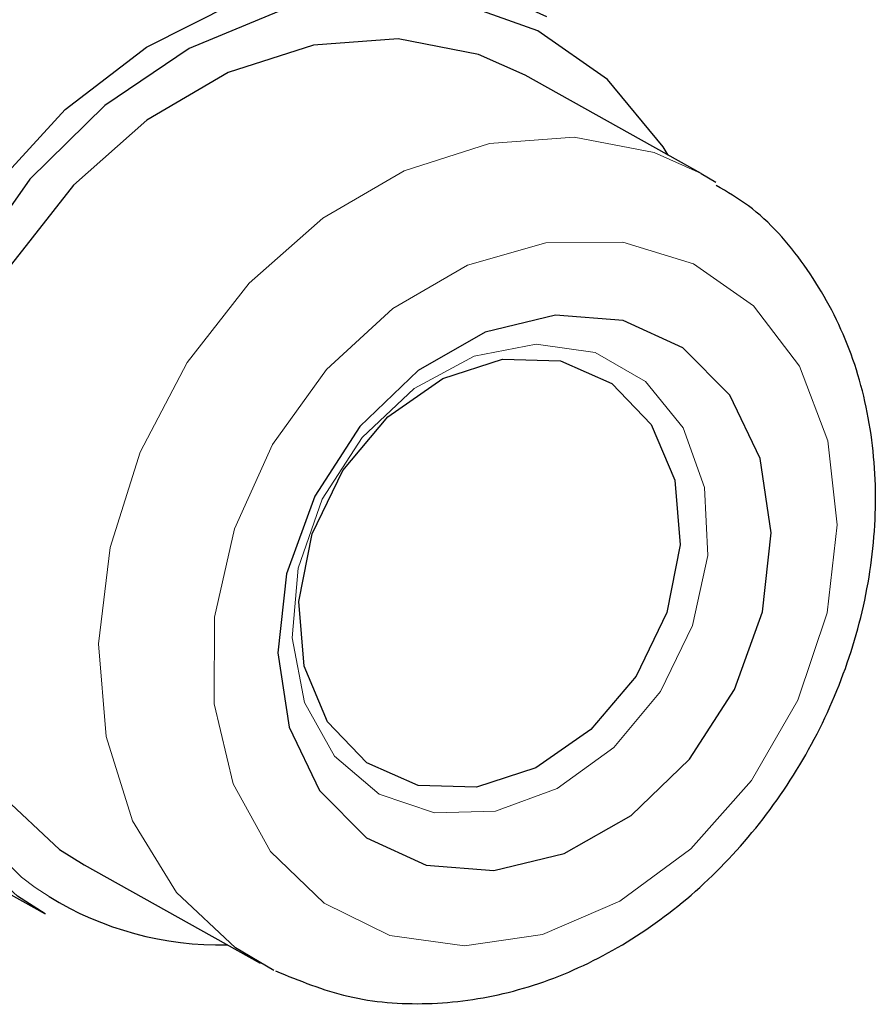
# Model space of a CAD drawing. Units: centimetres. Extents: x -20.5 to 20.5, y -20 to 14.3.
# Drawn here: x 12.6 to 13.1, y -7.8 to -7.2 of the extents above; entities that cross this region are included whole.
import ezdxf

# ---------------------------------------------------------------- set-up
doc = ezdxf.new("R2010")
doc.units = ezdxf.units.CM
doc.header["$MEASUREMENT"] = 0
doc.layers.add('Ebene 1', color=7, linetype='Continuous')

msp = doc.modelspace()

# ---------------------------------------------------------------- linework, layer by layer
at = {"layer": 'Ebene 1', "lineweight": 25}
for points, knots in [([(12.63284, -7.70433), (12.63284, -7.70433), (12.61588, -7.69368), (12.61588, -7.69368), (12.61588, -7.69368), (12.61588, -7.69368), (12.57745, -7.65839), (12.57745, -7.65839), (12.57745, -7.65839), (12.57745, -7.65839), (12.54811, -7.61318), (12.54811, -7.61318), (12.54811, -7.61318), (12.54811, -7.61318), (12.52913, -7.56004), (12.52913, -7.56004), (12.52913, -7.56004), (12.52913, -7.56004), (12.52134, -7.50128), (12.52134, -7.50128), (12.52134, -7.50128), (12.52134, -7.50128), (12.52509, -7.43947), (12.52509, -7.43947), (12.52509, -7.43947), (12.52509, -7.43947), (12.5402, -7.37731), (12.5402, -7.37731), (12.5402, -7.37731), (12.5402, -7.37731), (12.56603, -7.31752), (12.56603, -7.31752), (12.56603, -7.31752), (12.56603, -7.31752), (12.60144, -7.26271), (12.60144, -7.26271), (12.60144, -7.26271), (12.60144, -7.26271), (12.64488, -7.21528), (12.64488, -7.21528), (12.64488, -7.21528), (12.64488, -7.21528), (12.69445, -7.1773), (12.69445, -7.1773), (12.69445, -7.1773), (12.69445, -7.1773), (12.74799, -7.15043), (12.74799, -7.15043), (12.74799, -7.15043), (12.74799, -7.15043), (12.80316, -7.13584), (12.80316, -7.13584), (12.80316, -7.13584), (12.80316, -7.13584), (12.85755, -7.13418), (12.85755, -7.13418), (12.85755, -7.13418), (12.85755, -7.13418), (12.90877, -7.14551), (12.90877, -7.14551), (12.90877, -7.14551), (12.90877, -7.14551), (12.93763, -7.15868), (12.93763, -7.15868)], [0, 0, 0, 0, 0.058824, 0.058824, 0.058824, 0.058824, 0.117647, 0.117647, 0.117647, 0.117647, 0.176471, 0.176471, 0.176471, 0.176471, 0.235294, 0.235294, 0.235294, 0.235294, 0.294118, 0.294118, 0.294118, 0.294118, 0.352941, 0.352941, 0.352941, 0.352941, 0.411765, 0.411765, 0.411765, 0.411765, 0.470588, 0.470588, 0.470588, 0.470588, 0.529412, 0.529412, 0.529412, 0.529412, 0.588235, 0.588235, 0.588235, 0.588235, 0.647059, 0.647059, 0.647059, 0.647059, 0.705882, 0.705882, 0.705882, 0.705882, 0.764706, 0.764706, 0.764706, 0.764706, 0.823529, 0.823529, 0.823529, 0.823529, 0.882353, 0.882353, 0.882353, 0.882353, 1, 1, 1, 1]), ([(13.01166, -7.24299), (13.01166, -7.24299), (13.00857, -7.23794), (13.00857, -7.23794), (13.00857, -7.23794), (13.00857, -7.23794), (12.97477, -7.19708), (12.97477, -7.19708), (12.97477, -7.19708), (12.97477, -7.19708), (12.93236, -7.16732), (12.93236, -7.16732), (12.93236, -7.16732), (12.93236, -7.16732), (12.88332, -7.15006), (12.88332, -7.15006), (12.88332, -7.15006), (12.88332, -7.15006), (12.82994, -7.14609), (12.82994, -7.14609), (12.82994, -7.14609), (12.82994, -7.14609), (12.77473, -7.15561), (12.77473, -7.15561), (12.77473, -7.15561), (12.77473, -7.15561), (12.72025, -7.17817), (12.72025, -7.17817), (12.72025, -7.17817), (12.72025, -7.17817), (12.66906, -7.21271), (12.66906, -7.21271), (12.66906, -7.21271), (12.66906, -7.21271), (12.62356, -7.25763), (12.62356, -7.25763), (12.62356, -7.25763), (12.62356, -7.25763), (12.58587, -7.31081), (12.58587, -7.31081), (12.58587, -7.31081), (12.58587, -7.31081), (12.55774, -7.36978), (12.55774, -7.36978), (12.55774, -7.36978), (12.55774, -7.36978), (12.54051, -7.43178), (12.54051, -7.43178), (12.54051, -7.43178), (12.54051, -7.43178), (12.53497, -7.4939), (12.53497, -7.4939), (12.53497, -7.4939), (12.53497, -7.4939), (12.54138, -7.55324), (12.54138, -7.55324), (12.54138, -7.55324), (12.54138, -7.55324), (12.55944, -7.60703), (12.55944, -7.60703), (12.55944, -7.60703), (12.55944, -7.60703), (12.58831, -7.65276), (12.58831, -7.65276), (12.58831, -7.65276), (12.58831, -7.65276), (12.61834, -7.6821), (12.61834, -7.6821)], [0, 0, 0, 0, 0.055556, 0.055556, 0.055556, 0.055556, 0.111111, 0.111111, 0.111111, 0.111111, 0.166667, 0.166667, 0.166667, 0.166667, 0.222222, 0.222222, 0.222222, 0.222222, 0.277778, 0.277778, 0.277778, 0.277778, 0.333333, 0.333333, 0.333333, 0.333333, 0.388889, 0.388889, 0.388889, 0.388889, 0.444444, 0.444444, 0.444444, 0.444444, 0.5, 0.5, 0.5, 0.5, 0.555556, 0.555556, 0.555556, 0.555556, 0.611111, 0.611111, 0.611111, 0.611111, 0.666667, 0.666667, 0.666667, 0.666667, 0.722222, 0.722222, 0.722222, 0.722222, 0.777778, 0.777778, 0.777778, 0.777778, 0.833333, 0.833333, 0.833333, 0.833333, 0.888889, 0.888889, 0.888889, 0.888889, 1, 1, 1, 1]), ([(12.92469, -7.19441), (12.92469, -7.19441), (12.89621, -7.18173), (12.89621, -7.18173), (12.89621, -7.18173), (12.89621, -7.18173), (12.8475, -7.17235), (12.8475, -7.17235), (12.8475, -7.17235), (12.8475, -7.17235), (12.79594, -7.17611), (12.79594, -7.17611), (12.79594, -7.17611), (12.79594, -7.17611), (12.74411, -7.19283), (12.74411, -7.19283), (12.74411, -7.19283), (12.74411, -7.19283), (12.69461, -7.22167), (12.69461, -7.22167), (12.69461, -7.22167), (12.69461, -7.22167), (12.64992, -7.26118), (12.64992, -7.26118), (12.64992, -7.26118), (12.64992, -7.26118), (12.61228, -7.30938), (12.61228, -7.30938), (12.61228, -7.30938), (12.61228, -7.30938), (12.58359, -7.36386), (12.58359, -7.36386), (12.58359, -7.36386), (12.58359, -7.36386), (12.56528, -7.42187), (12.56528, -7.42187), (12.56528, -7.42187), (12.56528, -7.42187), (12.55826, -7.48052), (12.55826, -7.48052), (12.55826, -7.48052), (12.55826, -7.48052), (12.56289, -7.53686), (12.56289, -7.53686), (12.56289, -7.53686), (12.56289, -7.53686), (12.57894, -7.58807), (12.57894, -7.58807), (12.57894, -7.58807), (12.57894, -7.58807), (12.60561, -7.63158), (12.60561, -7.63158), (12.60561, -7.63158), (12.60561, -7.63158), (12.64155, -7.6652), (12.64155, -7.6652)], [0, 0, 0, 0, 0.066667, 0.066667, 0.066667, 0.066667, 0.133333, 0.133333, 0.133333, 0.133333, 0.2, 0.2, 0.2, 0.2, 0.266667, 0.266667, 0.266667, 0.266667, 0.333333, 0.333333, 0.333333, 0.333333, 0.4, 0.4, 0.4, 0.4, 0.466667, 0.466667, 0.466667, 0.466667, 0.533333, 0.533333, 0.533333, 0.533333, 0.6, 0.6, 0.6, 0.6, 0.666667, 0.666667, 0.666667, 0.666667, 0.733333, 0.733333, 0.733333, 0.733333, 0.8, 0.8, 0.8, 0.8, 0.866667, 0.866667, 0.866667, 0.866667, 1, 1, 1, 1]), ([(12.77285, -7.7391), (12.78732, -7.74498), (12.80178, -7.75086), (12.81697, -7.75445), (12.81697, -7.75445), (12.83248, -7.75811), (12.84875, -7.75937), (12.86508, -7.75889), (12.86508, -7.75889), (12.88152, -7.75841), (12.89803, -7.75617), (12.91435, -7.7521), (12.91435, -7.7521), (12.93089, -7.74797), (12.94723, -7.74196), (12.96304, -7.73429), (12.96304, -7.73429), (12.97907, -7.72651), (12.99456, -7.71702), (13.00921, -7.70602), (13.00921, -7.70602), (13.02401, -7.69492), (13.03796, -7.68229), (13.05078, -7.66841), (13.05078, -7.66841), (13.06368, -7.65445), (13.07545, -7.63922), (13.08584, -7.62305), (13.08584, -7.62305), (13.09626, -7.60683), (13.1053, -7.58966), (13.11276, -7.57192), (13.11276, -7.57192), (13.12024, -7.55412), (13.12613, -7.53574), (13.13029, -7.51716), (13.13029, -7.51716), (13.13446, -7.49853), (13.1369, -7.4797), (13.13751, -7.46108), (13.13751, -7.46108), (13.13812, -7.44243), (13.1369, -7.42399), (13.13385, -7.40613), (13.13385, -7.40613), (13.1308, -7.3883), (13.12594, -7.37104), (13.11922, -7.35488), (13.11922, -7.35488), (13.11257, -7.33886), (13.1041, -7.32392), (13.09424, -7.30999), (13.09424, -7.30999), (13.08454, -7.29627), (13.07351, -7.28353), (13.06033, -7.2738), (13.06033, -7.2738), (13.05412, -7.26922), (13.04744, -7.26531), (13.04075, -7.26139)], [0, 0, 0, 0, 0.0625, 0.0625, 0.0625, 0.0625, 0.125, 0.125, 0.125, 0.125, 0.1875, 0.1875, 0.1875, 0.1875, 0.25, 0.25, 0.25, 0.25, 0.3125, 0.3125, 0.3125, 0.3125, 0.375, 0.375, 0.375, 0.375, 0.4375, 0.4375, 0.4375, 0.4375, 0.5, 0.5, 0.5, 0.5, 0.5625, 0.5625, 0.5625, 0.5625, 0.625, 0.625, 0.625, 0.625, 0.6875, 0.6875, 0.6875, 0.6875, 0.75, 0.75, 0.75, 0.75, 0.8125, 0.8125, 0.8125, 0.8125, 0.875, 0.875, 0.875, 0.875, 1, 1, 1, 1]), ([(12.82806, -7.65807), (12.82806, -7.65807), (12.79954, -7.62929), (12.79954, -7.62929), (12.79954, -7.62929), (12.79954, -7.62929), (12.78111, -7.59078), (12.78111, -7.59078), (12.78111, -7.59078), (12.78111, -7.59078), (12.77429, -7.54565), (12.77429, -7.54565), (12.77429, -7.54565), (12.77429, -7.54565), (12.77961, -7.49757), (12.77961, -7.49757), (12.77961, -7.49757), (12.77961, -7.49757), (12.79666, -7.45042), (12.79666, -7.45042), (12.79666, -7.45042), (12.79666, -7.45042), (12.82404, -7.40804), (12.82404, -7.40804), (12.82404, -7.40804), (12.82404, -7.40804), (12.85954, -7.37385), (12.85954, -7.37385), (12.85954, -7.37385), (12.85954, -7.37385), (12.90028, -7.35062), (12.90028, -7.35062), (12.90028, -7.35062), (12.90028, -7.35062), (12.94297, -7.34023), (12.94297, -7.34023), (12.94297, -7.34023), (12.94297, -7.34023), (12.98414, -7.34353), (12.98414, -7.34353), (12.98414, -7.34353), (12.98414, -7.34353), (13.02046, -7.36025), (13.02046, -7.36025), (13.02046, -7.36025), (13.02046, -7.36025), (13.04898, -7.38903), (13.04898, -7.38903), (13.04898, -7.38903), (13.04898, -7.38903), (13.06741, -7.42755), (13.06741, -7.42755), (13.06741, -7.42755), (13.06741, -7.42755), (13.07423, -7.47267), (13.07423, -7.47267), (13.07423, -7.47267), (13.07423, -7.47267), (13.06891, -7.52076), (13.06891, -7.52076), (13.06891, -7.52076), (13.06891, -7.52076), (13.05186, -7.5679), (13.05186, -7.5679), (13.05186, -7.5679), (13.05186, -7.5679), (13.02448, -7.61028), (13.02448, -7.61028), (13.02448, -7.61028), (13.02448, -7.61028), (12.98898, -7.64448), (12.98898, -7.64448), (12.98898, -7.64448), (12.98898, -7.64448), (12.94824, -7.66771), (12.94824, -7.66771), (12.94824, -7.66771), (12.94824, -7.66771), (12.90555, -7.67809), (12.90555, -7.67809), (12.90555, -7.67809), (12.90555, -7.67809), (12.86438, -7.67479), (12.86438, -7.67479), (12.86438, -7.67479), (12.86438, -7.67479), (12.82806, -7.65807), (12.82806, -7.65807)], [0, 0, 0, 0, 0.043478, 0.043478, 0.043478, 0.043478, 0.086957, 0.086957, 0.086957, 0.086957, 0.130435, 0.130435, 0.130435, 0.130435, 0.173913, 0.173913, 0.173913, 0.173913, 0.217391, 0.217391, 0.217391, 0.217391, 0.26087, 0.26087, 0.26087, 0.26087, 0.304348, 0.304348, 0.304348, 0.304348, 0.347826, 0.347826, 0.347826, 0.347826, 0.391304, 0.391304, 0.391304, 0.391304, 0.434783, 0.434783, 0.434783, 0.434783, 0.478261, 0.478261, 0.478261, 0.478261, 0.521739, 0.521739, 0.521739, 0.521739, 0.565217, 0.565217, 0.565217, 0.565217, 0.608696, 0.608696, 0.608696, 0.608696, 0.652174, 0.652174, 0.652174, 0.652174, 0.695652, 0.695652, 0.695652, 0.695652, 0.73913, 0.73913, 0.73913, 0.73913, 0.782609, 0.782609, 0.782609, 0.782609, 0.826087, 0.826087, 0.826087, 0.826087, 0.869565, 0.869565, 0.869565, 0.869565, 0.913043, 0.913043, 0.913043, 0.913043, 1, 1, 1, 1]), ([(12.82835, -7.61257), (12.82835, -7.61257), (12.85955, -7.62625), (12.85955, -7.62625), (12.85955, -7.62625), (12.85955, -7.62625), (12.89499, -7.62731), (12.89499, -7.62731), (12.89499, -7.62731), (12.89499, -7.62731), (12.9312, -7.61563), (12.9312, -7.61563), (12.9312, -7.61563), (12.9312, -7.61563), (12.96463, -7.59235), (12.96463, -7.59235), (12.96463, -7.59235), (12.96463, -7.59235), (12.99202, -7.55977), (12.99202, -7.55977), (12.99202, -7.55977), (12.99202, -7.55977), (13.01069, -7.52106), (13.01069, -7.52106), (13.01069, -7.52106), (13.01069, -7.52106), (13.0188, -7.48002), (13.0188, -7.48002), (13.0188, -7.48002), (13.0188, -7.48002), (13.01556, -7.44066), (13.01556, -7.44066), (13.01556, -7.44066), (13.01556, -7.44066), (13.00129, -7.40684), (13.00129, -7.40684), (13.00129, -7.40684), (13.00129, -7.40684), (12.97739, -7.38186), (12.97739, -7.38186), (12.97739, -7.38186), (12.97739, -7.38186), (12.94619, -7.36817), (12.94619, -7.36817), (12.94619, -7.36817), (12.94619, -7.36817), (12.91076, -7.36712), (12.91076, -7.36712), (12.91076, -7.36712), (12.91076, -7.36712), (12.87455, -7.3788), (12.87455, -7.3788), (12.87455, -7.3788), (12.87455, -7.3788), (12.84111, -7.40207), (12.84111, -7.40207), (12.84111, -7.40207), (12.84111, -7.40207), (12.81372, -7.43466), (12.81372, -7.43466), (12.81372, -7.43466), (12.81372, -7.43466), (12.79506, -7.47337), (12.79506, -7.47337), (12.79506, -7.47337), (12.79506, -7.47337), (12.78695, -7.51441), (12.78695, -7.51441), (12.78695, -7.51441), (12.78695, -7.51441), (12.79018, -7.55377), (12.79018, -7.55377), (12.79018, -7.55377), (12.79018, -7.55377), (12.80445, -7.58759), (12.80445, -7.58759), (12.80445, -7.58759), (12.80445, -7.58759), (12.82835, -7.61257), (12.82835, -7.61257)], [0, 0, 0, 0, 0.047619, 0.047619, 0.047619, 0.047619, 0.095238, 0.095238, 0.095238, 0.095238, 0.142857, 0.142857, 0.142857, 0.142857, 0.190476, 0.190476, 0.190476, 0.190476, 0.238095, 0.238095, 0.238095, 0.238095, 0.285714, 0.285714, 0.285714, 0.285714, 0.333333, 0.333333, 0.333333, 0.333333, 0.380952, 0.380952, 0.380952, 0.380952, 0.428571, 0.428571, 0.428571, 0.428571, 0.47619, 0.47619, 0.47619, 0.47619, 0.52381, 0.52381, 0.52381, 0.52381, 0.571429, 0.571429, 0.571429, 0.571429, 0.619048, 0.619048, 0.619048, 0.619048, 0.666667, 0.666667, 0.666667, 0.666667, 0.714286, 0.714286, 0.714286, 0.714286, 0.761905, 0.761905, 0.761905, 0.761905, 0.809524, 0.809524, 0.809524, 0.809524, 0.857143, 0.857143, 0.857143, 0.857143, 0.904762, 0.904762, 0.904762, 0.904762, 1, 1, 1, 1])]:
    msp.add_open_spline(points, degree=3, knots=knots, dxfattribs=at)
for points in [[(13.03163, -7.25414), (13.03163, -7.25414), (12.92469, -7.19441), (12.92469, -7.19441)], [(13.03163, -7.25414), (13.03163, -7.25414), (13.04057, -7.2595), (13.04057, -7.2595)], [(11.9995, -7.35055), (11.9995, -7.35055), (12.63284, -7.70433), (12.63284, -7.70433)], [(12.64155, -7.6652), (12.64155, -7.6652), (12.65648, -7.67458), (12.65648, -7.67458)], [(12.65648, -7.67458), (12.65648, -7.67458), (12.76342, -7.73431), (12.76342, -7.73431)], [(12.63514, -7.6939), (12.66768, -7.71388), (12.70528, -7.72404), (12.74345, -7.72316)], [(12.77187, -7.73873), (12.77187, -7.73873), (12.74849, -7.72494), (12.74849, -7.72494)]]:
    msp.add_open_spline(points, degree=3, dxfattribs=at)
at = {"layer": 'Ebene 1', "color": 8, "lineweight": 18}
for points, knots in [([(12.74849, -7.72494), (12.74849, -7.72494), (12.71255, -7.69131), (12.71255, -7.69131), (12.71255, -7.69131), (12.71255, -7.69131), (12.68588, -7.64781), (12.68588, -7.64781), (12.68588, -7.64781), (12.68588, -7.64781), (12.66983, -7.5966), (12.66983, -7.5966), (12.66983, -7.5966), (12.66983, -7.5966), (12.6652, -7.54026), (12.6652, -7.54026), (12.6652, -7.54026), (12.6652, -7.54026), (12.67222, -7.48161), (12.67222, -7.48161), (12.67222, -7.48161), (12.67222, -7.48161), (12.69053, -7.42359), (12.69053, -7.42359), (12.69053, -7.42359), (12.69053, -7.42359), (12.71922, -7.36912), (12.71922, -7.36912), (12.71922, -7.36912), (12.71922, -7.36912), (12.75686, -7.32092), (12.75686, -7.32092), (12.75686, -7.32092), (12.75686, -7.32092), (12.80155, -7.28141), (12.80155, -7.28141), (12.80155, -7.28141), (12.80155, -7.28141), (12.85105, -7.25257), (12.85105, -7.25257), (12.85105, -7.25257), (12.85105, -7.25257), (12.90288, -7.23585), (12.90288, -7.23585), (12.90288, -7.23585), (12.90288, -7.23585), (12.95444, -7.23208), (12.95444, -7.23208), (12.95444, -7.23208), (12.95444, -7.23208), (13.00315, -7.24146), (13.00315, -7.24146), (13.00315, -7.24146), (13.00315, -7.24146), (13.03163, -7.25414), (13.03163, -7.25414)], [0, 0, 0, 0, 0.066667, 0.066667, 0.066667, 0.066667, 0.133333, 0.133333, 0.133333, 0.133333, 0.2, 0.2, 0.2, 0.2, 0.266667, 0.266667, 0.266667, 0.266667, 0.333333, 0.333333, 0.333333, 0.333333, 0.4, 0.4, 0.4, 0.4, 0.466667, 0.466667, 0.466667, 0.466667, 0.533333, 0.533333, 0.533333, 0.533333, 0.6, 0.6, 0.6, 0.6, 0.666667, 0.666667, 0.666667, 0.666667, 0.733333, 0.733333, 0.733333, 0.733333, 0.8, 0.8, 0.8, 0.8, 0.866667, 0.866667, 0.866667, 0.866667, 1, 1, 1, 1]), ([(12.80232, -7.69792), (12.80232, -7.69792), (12.84243, -7.71745), (12.84243, -7.71745), (12.84243, -7.71745), (12.84243, -7.71745), (12.88768, -7.72389), (12.88768, -7.72389), (12.88768, -7.72389), (12.88768, -7.72389), (12.93523, -7.71683), (12.93523, -7.71683), (12.93523, -7.71683), (12.93523, -7.71683), (12.98209, -7.69673), (12.98209, -7.69673), (12.98209, -7.69673), (12.98209, -7.69673), (13.02532, -7.66484), (13.02532, -7.66484), (13.02532, -7.66484), (13.02532, -7.66484), (13.0622, -7.62317), (13.0622, -7.62317), (13.0622, -7.62317), (13.0622, -7.62317), (13.09041, -7.57434), (13.09041, -7.57434), (13.09041, -7.57434), (13.09041, -7.57434), (13.10818, -7.52141), (13.10818, -7.52141), (13.10818, -7.52141), (13.10818, -7.52141), (13.11439, -7.46771), (13.11439, -7.46771), (13.11439, -7.46771), (13.11439, -7.46771), (13.10866, -7.41662), (13.10866, -7.41662), (13.10866, -7.41662), (13.10866, -7.41662), (13.09134, -7.37134), (13.09134, -7.37134), (13.09134, -7.37134), (13.09134, -7.37134), (13.06352, -7.33472), (13.06352, -7.33472), (13.06352, -7.33472), (13.06352, -7.33472), (13.02695, -7.30906), (13.02695, -7.30906), (13.02695, -7.30906), (13.02695, -7.30906), (12.98393, -7.29597), (12.98393, -7.29597), (12.98393, -7.29597), (12.98393, -7.29597), (12.93716, -7.29628), (12.93716, -7.29628), (12.93716, -7.29628), (12.93716, -7.29628), (12.88958, -7.30997), (12.88958, -7.30997), (12.88958, -7.30997), (12.88958, -7.30997), (12.84418, -7.33617), (12.84418, -7.33617), (12.84418, -7.33617), (12.84418, -7.33617), (12.80381, -7.37324), (12.80381, -7.37324), (12.80381, -7.37324), (12.80381, -7.37324), (12.77101, -7.41885), (12.77101, -7.41885), (12.77101, -7.41885), (12.77101, -7.41885), (12.74784, -7.47014), (12.74784, -7.47014), (12.74784, -7.47014), (12.74784, -7.47014), (12.73575, -7.52388), (12.73575, -7.52388), (12.73575, -7.52388), (12.73575, -7.52388), (12.73551, -7.57669), (12.73551, -7.57669), (12.73551, -7.57669), (12.73551, -7.57669), (12.74712, -7.62526), (12.74712, -7.62526), (12.74712, -7.62526), (12.74712, -7.62526), (12.76987, -7.66654), (12.76987, -7.66654), (12.76987, -7.66654), (12.76987, -7.66654), (12.80232, -7.69792), (12.80232, -7.69792)], [0, 0, 0, 0, 0.038462, 0.038462, 0.038462, 0.038462, 0.076923, 0.076923, 0.076923, 0.076923, 0.115385, 0.115385, 0.115385, 0.115385, 0.153846, 0.153846, 0.153846, 0.153846, 0.192308, 0.192308, 0.192308, 0.192308, 0.230769, 0.230769, 0.230769, 0.230769, 0.269231, 0.269231, 0.269231, 0.269231, 0.307692, 0.307692, 0.307692, 0.307692, 0.346154, 0.346154, 0.346154, 0.346154, 0.384615, 0.384615, 0.384615, 0.384615, 0.423077, 0.423077, 0.423077, 0.423077, 0.461538, 0.461538, 0.461538, 0.461538, 0.5, 0.5, 0.5, 0.5, 0.538462, 0.538462, 0.538462, 0.538462, 0.576923, 0.576923, 0.576923, 0.576923, 0.615385, 0.615385, 0.615385, 0.615385, 0.653846, 0.653846, 0.653846, 0.653846, 0.692308, 0.692308, 0.692308, 0.692308, 0.730769, 0.730769, 0.730769, 0.730769, 0.769231, 0.769231, 0.769231, 0.769231, 0.807692, 0.807692, 0.807692, 0.807692, 0.846154, 0.846154, 0.846154, 0.846154, 0.884615, 0.884615, 0.884615, 0.884615, 0.923077, 0.923077, 0.923077, 0.923077, 1, 1, 1, 1]), ([(12.61834, -7.6821), (12.61834, -7.6821), (12.62664, -7.68827), (12.62664, -7.68827), (12.62664, -7.68827), (12.62664, -7.68827), (12.63514, -7.6939), (12.63514, -7.6939)], [0, 0, 0, 0, 0.333333, 0.333333, 0.333333, 0.333333, 1, 1, 1, 1])]:
    msp.add_open_spline(points, degree=3, knots=knots, dxfattribs=at)
at = {"layer": 'Ebene 1', "lineweight": 9}
msp.add_open_spline([(12.93132, -7.35784), (12.93132, -7.35784), (12.96717, -7.36308), (12.96717, -7.36308), (12.96717, -7.36308), (12.96717, -7.36308), (12.99789, -7.38056), (12.99789, -7.38056), (12.99789, -7.38056), (12.99789, -7.38056), (13.02076, -7.40874), (13.02076, -7.40874), (13.02076, -7.40874), (13.02076, -7.40874), (13.03375, -7.44511), (13.03375, -7.44511), (13.03375, -7.44511), (13.03375, -7.44511), (13.03571, -7.48644), (13.03571, -7.48644), (13.03571, -7.48644), (13.03571, -7.48644), (13.02645, -7.52906), (13.02645, -7.52906), (13.02645, -7.52906), (13.02645, -7.52906), (13.00681, -7.56919), (13.00681, -7.56919), (13.00681, -7.56919), (13.00681, -7.56919), (12.97853, -7.60325), (12.97853, -7.60325), (12.97853, -7.60325), (12.97853, -7.60325), (12.94412, -7.62822), (12.94412, -7.62822), (12.94412, -7.62822), (12.94412, -7.62822), (12.90664, -7.64188), (12.90664, -7.64188), (12.90664, -7.64188), (12.90664, -7.64188), (12.86941, -7.64302), (12.86941, -7.64302), (12.86941, -7.64302), (12.86941, -7.64302), (12.83576, -7.63154), (12.83576, -7.63154), (12.83576, -7.63154), (12.83576, -7.63154), (12.80866, -7.60845), (12.80866, -7.60845), (12.80866, -7.60845), (12.80866, -7.60845), (12.79053, -7.57581), (12.79053, -7.57581), (12.79053, -7.57581), (12.79053, -7.57581), (12.78297, -7.53652), (12.78297, -7.53652), (12.78297, -7.53652), (12.78297, -7.53652), (12.78666, -7.49406), (12.78666, -7.49406), (12.78666, -7.49406), (12.78666, -7.49406), (12.80127, -7.45222), (12.80127, -7.45222), (12.80127, -7.45222), (12.80127, -7.45222), (12.8255, -7.41471), (12.8255, -7.41471), (12.8255, -7.41471), (12.8255, -7.41471), (12.8572, -7.38486), (12.8572, -7.38486), (12.8572, -7.38486), (12.8572, -7.38486), (12.89356, -7.36533), (12.89356, -7.36533), (12.89356, -7.36533), (12.89356, -7.36533), (12.93133, -7.35784), (12.93133, -7.35784)], degree=3, knots=[0, 0, 0, 0, 0.045455, 0.045455, 0.045455, 0.045455, 0.090909, 0.090909, 0.090909, 0.090909, 0.136364, 0.136364, 0.136364, 0.136364, 0.181818, 0.181818, 0.181818, 0.181818, 0.227273, 0.227273, 0.227273, 0.227273, 0.272727, 0.272727, 0.272727, 0.272727, 0.318182, 0.318182, 0.318182, 0.318182, 0.363636, 0.363636, 0.363636, 0.363636, 0.409091, 0.409091, 0.409091, 0.409091, 0.454545, 0.454545, 0.454545, 0.454545, 0.5, 0.5, 0.5, 0.5, 0.545455, 0.545455, 0.545455, 0.545455, 0.590909, 0.590909, 0.590909, 0.590909, 0.636364, 0.636364, 0.636364, 0.636364, 0.681818, 0.681818, 0.681818, 0.681818, 0.727273, 0.727273, 0.727273, 0.727273, 0.772727, 0.772727, 0.772727, 0.772727, 0.818182, 0.818182, 0.818182, 0.818182, 0.863636, 0.863636, 0.863636, 0.863636, 0.909091, 0.909091, 0.909091, 0.909091, 1, 1, 1, 1], dxfattribs=at)

doc.saveas('drawing.dxf')
